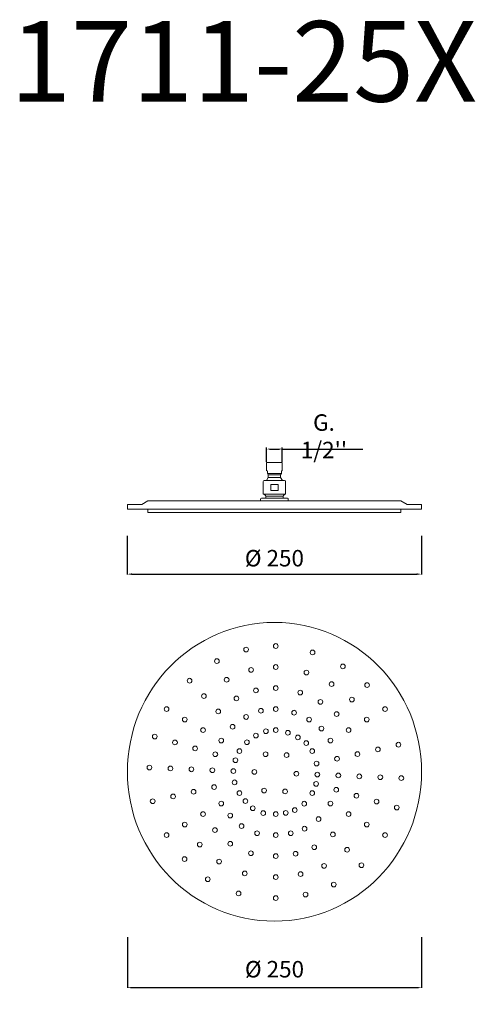
# Model space of a CAD drawing. Units: millimetres. Extents: x 3617 to 4005, y 1396 to 2233.
import ezdxf

# ---------------------------------------------------------------- set-up
doc = ezdxf.new("R2010")
doc.units = ezdxf.units.MM
doc.header["$MEASUREMENT"] = 0
doc.layers.get('Defpoints').update_dxf_attribs({"lineweight": 15})
for name, color, linetype, lineweight in [('idraulica', 63, 'Continuous', 13), ('Livello 1', 7, 'Continuous', 15), ('QUOTE', 6, 'Continuous', 13)]:
    doc.layers.add(name, color=color, linetype=linetype, lineweight=lineweight)
doc.styles.get("Standard").update_dxf_attribs({"font": 'ARIALUNI.TTF'})
doc.dimstyles.new('ISO-25', dxfattribs={"dimtxt": 2.5, "dimasz": 2.5, "dimexe": 1.25, "dimexo": 0.625, "dimgap": 3.5, "dimtad": 1, "dimtxsty": 'Standard', "dimcen": 2.5, "dimadec": 0, "dimazin": 0, "dimtfac": 1, "dimtmove": 0, "dimatfit": 3, "dimfxl": 1, "dimarcsym": 0})
doc.dimstyles.get("Standard").update_dxf_attribs({"dimtxt": 0.18, "dimasz": 0.18, "dimexe": 0.18, "dimexo": 0.0625, "dimgap": 0.09, "dimtad": 0, "dimtih": 1, "dimtoh": 1, "dimdec": 4, "dimzin": 0, "dimdsep": 46, "dimtxsty": 'Standard', "dimcen": 0.09, "dimadec": 0, "dimazin": 0, "dimtfac": 1, "dimtdec": 4, "dimtofl": 0, "dimtmove": 0, "dimatfit": 3, "dimfxl": 1, "dimtolj": 1, "dimtzin": 0, "dimarcsym": 0})

# ---------------------------------------------------------------- blocks, each defined once
blk = doc.blocks.new('*D12')
at = {"layer": 'Defpoints', "color": 0, "transparency": 16777216}
for p in [(3840.51, 1868.07), (3827.18, 1856.72), (3840.51, 1856.72)]:
    blk.add_point(p, dxfattribs=at)
at = {"layer": 'QUOTE', "color": 0, "lineweight": -2, "transparency": 16777216}
for p, q in [((3827.18, 1857.34), (3827.18, 1869.32)), ((3829.68, 1868.07), (3838.01, 1868.07)), ((3840.51, 1857.34), (3840.51, 1869.32)), ((3840.51, 1868.07), (3908.83, 1868.07))]:
    blk.add_line(p, q, dxfattribs=at)
at = {"layer": 'QUOTE', "color": 0, "transparency": 16777216}
for points in [[(3829.68, 1868.49), (3829.68, 1867.66), (3827.18, 1868.07)], [(3838.01, 1868.49), (3838.01, 1867.66), (3840.51, 1868.07)]]:
    blk.add_solid(points, dxfattribs=at)
at = {"layer": 'QUOTE', "color": 0, "transparency": 16777216, "insert": (3875.92, 1878.93), "char_height": 2.5, "attachment_point": 5}
blk.add_mtext("{\\H5.6x;G. 1/2''}", dxfattribs=at)
blk = doc.blocks.new('*D10')
at = {"layer": 'Defpoints', "color": 0, "transparency": 16777216}
for p in [(3708.8, 1804.24), (3958.8, 1804.24), (3958.8, 1761.74)]:
    blk.add_point(p, dxfattribs=at)
at = {"layer": 'QUOTE', "color": 0, "lineweight": -2, "transparency": 16777216}
for p, q in [((3708.8, 1794.24), (3708.8, 1761.56)), ((3958.8, 1794.24), (3958.8, 1761.56)), ((3712.8, 1761.74), (3954.8, 1761.74))]:
    blk.add_line(p, q, dxfattribs=at)
at = {"layer": 'QUOTE', "color": 0, "transparency": 16777216}
for points in [[(3712.8, 1762.4), (3712.8, 1761.07), (3708.8, 1761.74)], [(3954.8, 1762.4), (3954.8, 1761.07), (3958.8, 1761.74)]]:
    blk.add_solid(points, dxfattribs=at)
at = {"layer": 'QUOTE', "color": 0, "transparency": 16777216, "insert": (3833.8, 1775.29), "char_height": 20, "attachment_point": 5}
blk.add_mtext('\\A1;{\\H0.7x;%%C 250}', dxfattribs=at)
blk = doc.blocks.new('*D11')
at = {"layer": 'Defpoints', "color": 0, "transparency": 16777216}
for p in [(3708.88, 1463.24), (3958.88, 1463.24), (3958.88, 1410.24)]:
    blk.add_point(p, dxfattribs=at)
at = {"layer": 'QUOTE', "color": 0, "lineweight": -2, "transparency": 16777216}
for p, q in [((3708.88, 1453.24), (3708.88, 1410.06)), ((3958.88, 1453.24), (3958.88, 1410.06)), ((3712.88, 1410.24), (3954.88, 1410.24))]:
    blk.add_line(p, q, dxfattribs=at)
at = {"layer": 'QUOTE', "color": 0, "transparency": 16777216}
for points in [[(3712.88, 1410.9), (3712.88, 1409.57), (3708.88, 1410.24)], [(3954.88, 1410.9), (3954.88, 1409.57), (3958.88, 1410.24)]]:
    blk.add_solid(points, dxfattribs=at)
at = {"layer": 'QUOTE', "color": 0, "transparency": 16777216, "insert": (3833.88, 1425.91), "char_height": 20, "attachment_point": 5}
blk.add_mtext('\\A1;{\\H0.7x;%%C 250}', dxfattribs=at)

msp = doc.modelspace()

# ---------------------------------------------------------------- linework, layer by layer
at = {"layer": 'idraulica'}
for centre in [(3809.741, 1697.624), (3835.012, 1700.647), (3866.205, 1695.195), (3784.956, 1687.786), (3813.953, 1680.271), (3835.012, 1682.79), (3892.005, 1683.314), (3793.231, 1671.962), (3860.971, 1678.122), (3761.789, 1671.177), (3835.012, 1664.933), (3882.439, 1668.235), (3912.547, 1667.45), (3773.957, 1658.107), (3801.506, 1656.138), (3818.165, 1662.917), (3855.736, 1661.049), (3742.224, 1647.076), (3835.012, 1647.076), (3872.873, 1653.157), (3899.625, 1655.125), (3927.801, 1647.076), (3786.125, 1645.038), (3809.782, 1640.314), (3822.377, 1645.564), (3850.501, 1643.977), (3886.702, 1642.801), (3757.688, 1638.147), (3798.293, 1631.968), (3863.306, 1638.078), (3873.78, 1630.477), (3912.336, 1638.147), (3732.206, 1623.679), (3773.153, 1629.218), (3818.057, 1624.49), (3826.588, 1628.211), (3835.012, 1629.218), (3845.266, 1626.904), (3853.74, 1623), (3896.871, 1629.218), (3749.34, 1618.65), (3766.475, 1613.621), (3788.618, 1620.29), (3810.461, 1618.898), (3860.857, 1618.153), (3881.406, 1620.29), (3939.213, 1616.777), (3783.609, 1608.591), (3804.083, 1611.361), (3826.332, 1608.666), (3844.174, 1607.921), (3865.942, 1611.361), (3904.408, 1608.771), (3921.811, 1612.774), (3727.558, 1597.314), (3800.743, 1603.562), (3869.602, 1600.765), (3887.005, 1604.768), (3745.4, 1596.569), (3763.241, 1595.824), (3781.083, 1595.078), (3798.924, 1594.333), (3816.766, 1593.588), (3852.449, 1592.097), (3870.291, 1591.352), (3888.132, 1590.606), (3905.974, 1589.861), (3923.815, 1589.116), (3941.657, 1588.37), (3782.589, 1580.75), (3799.992, 1584.753), (3869.281, 1583.446), (3747.784, 1572.744), (3765.186, 1576.747), (3804.083, 1575.647), (3825.041, 1577.764), (3842.883, 1577.018), (3865.942, 1575.647), (3886.415, 1578.417), (3903.55, 1573.388), (3730.381, 1568.741), (3788.618, 1566.718), (3809.167, 1568.856), (3859.133, 1566.619), (3881.406, 1566.718), (3920.684, 1568.359), (3937.818, 1563.33), (3773.153, 1557.79), (3796.245, 1556.531), (3815.475, 1562.685), (3824.328, 1558.614), (3835.012, 1557.79), (3843.436, 1558.798), (3851.158, 1561.194), (3896.871, 1557.79), (3757.688, 1548.861), (3805.909, 1547.607), (3871.301, 1553.55), (3912.336, 1548.861), (3742.224, 1539.933), (3783.322, 1544.207), (3819.093, 1541.541), (3835.012, 1539.933), (3847.648, 1541.444), (3859.433, 1545.371), (3883.469, 1540.48), (3927.801, 1539.933), (3770.4, 1531.883), (3796.342, 1532.528), (3813.858, 1524.468), (3835.012, 1522.076), (3851.86, 1524.091), (3867.709, 1529.547), (3895.637, 1527.41), (3757.477, 1519.559), (3786.776, 1517.449), (3875.984, 1513.723), (3907.805, 1514.341), (3808.624, 1507.396), (3856.071, 1506.738), (3777.21, 1502.371), (3835.012, 1504.218), (3884.259, 1497.899), (3803.389, 1490.323), (3860.283, 1489.384), (3835.012, 1486.361)]:
    msp.add_circle(centre, 2, dxfattribs=at)
at = {"layer": 'Livello 1'}
for p, q in [((3827.18, 1849.946), (3827.18, 1856.717)), ((3827.18, 1856.717), (3833.735, 1856.717)), ((3827.896, 1849.341), (3827.18, 1849.946)), ((3840.507, 1856.717), (3833.735, 1856.717)), ((3839.79, 1849.341), (3840.507, 1849.946)), ((3840.507, 1849.946), (3840.507, 1856.717)), ((3825.206, 1841.412), (3833.679, 1841.412)), ((3827.026, 1841.412), (3828.612, 1843.891)), ((3842.48, 1841.412), (3827.026, 1841.412)), ((3827.896, 1847.359), (3827.896, 1849.341)), ((3828.612, 1846.203), (3827.896, 1847.359)), ((3827.896, 1847.359), (3833.79, 1847.359)), ((3828.612, 1843.891), (3828.612, 1846.203)), ((3828.612, 1846.203), (3833.9, 1846.203)), ((3828.612, 1843.891), (3834.065, 1843.891)), ((3839.074, 1843.891), (3833.621, 1843.891)), ((3839.074, 1846.203), (3833.786, 1846.203)), ((3839.79, 1847.359), (3833.896, 1847.359)), ((3839.074, 1846.203), (3839.79, 1847.359)), ((3839.074, 1843.891), (3839.074, 1846.203)), ((3840.661, 1841.412), (3839.074, 1843.891)), ((3839.79, 1847.359), (3839.79, 1849.341)), ((3824.309, 1829.694), (3824.309, 1840.426)), ((3833.186, 1837.853), (3830.72, 1837.853)), ((3830.72, 1837.853), (3830.72, 1832.761)), ((3830.72, 1837.853), (3836.966, 1837.853)), ((3836.966, 1837.853), (3836.966, 1832.761)), ((3843.377, 1829.694), (3843.377, 1840.426)), ((3822.063, 1824.028), (3822.063, 1825.533)), ((3822.72, 1826.409), (3833.624, 1826.409)), ((3824.309, 1829.694), (3833.131, 1829.694)), ((3843.377, 1829.694), (3824.309, 1829.694)), ((3826.501, 1826.409), (3826.501, 1827.942)), ((3826.501, 1827.942), (3833.295, 1827.942)), ((3841.185, 1827.942), (3826.501, 1827.942)), ((3844.966, 1826.409), (3826.501, 1826.409)), ((3830.72, 1832.761), (3833.46, 1832.761)), ((3836.966, 1832.761), (3830.72, 1832.761)), ((3841.185, 1826.409), (3841.185, 1827.942)), ((3845.623, 1824.028), (3845.623, 1825.533))]:
    msp.add_line(p, q, dxfattribs=at)
for points in [[(3946.604, 1821.028), (3958.803, 1821.028), (3958.803, 1817.028), (3708.884, 1817.028), (3708.884, 1821.028), (3721.082, 1821.028)], [(3833.843, 1824.028), (3726.336, 1824.028), (3721.082, 1821.028)], [(3833.843, 1824.028), (3941.35, 1824.028), (3946.604, 1821.028)]]:
    msp.add_lwpolyline(points, dxfattribs=at)
msp.add_lwpolyline([(3726.343, 1817.028), (3941.343, 1817.028), (3941.343, 1814.028), (3726.343, 1814.028)], close=True, dxfattribs=at)
for centre, radius, start, end in [((3825.314, 1840.413), 1.004, 96.13452, 179.2501), ((3842.372, 1840.413), 1.004, 0.7499, 83.86548), ((3823.068, 1825.463), 1.008, 110.193005, 176.029381), ((3824.046, 1827.118), 2.59, 18.560518, 84.158505), ((3843.64, 1827.118), 2.59, 95.841495, 161.439482), ((3844.618, 1825.463), 1.008, 3.970619, 69.806995)]:
    msp.add_arc(centre, radius, start, end, dxfattribs=at)
msp.add_open_spline([(3833.884, 1720.734), (3764.85, 1720.734), (3708.884, 1663.875), (3708.884, 1593.735), (3708.884, 1523.595), (3764.85, 1466.736), (3833.884, 1466.736), (3902.919, 1466.736), (3958.884, 1523.595), (3958.884, 1593.735), (3958.884, 1663.875), (3902.919, 1720.734), (3833.884, 1720.734)], degree=3, knots=[0, 0, 0, 0, 1, 1, 1, 2, 2, 2, 3, 3, 3, 4, 4, 4, 4], dxfattribs=at)

# ---------------------------------------------------------------- texts
at = {"layer": 'QUOTE', "insert": (3807.588, 2197.596), "char_height": 68.44509, "attachment_point": 5}
msp.add_mtext('\\A1;1711-25X', dxfattribs=at)

# ---------------------------------------------------------------- dimensions: what is measured, and where the dimension line sits
at = {"layer": 'QUOTE'}
dim = msp.add_linear_dim(base=(3840.507, 1868.072), p1=(3827.18, 1856.717), p2=(3840.507, 1856.717), text="{\\H5.6x;G. 1/2''}", dimstyle='ISO-25', dxfattribs=at)
dim.commit()
dim.dimension.update_dxf_attribs({"geometry": '*D12', "text_midpoint": (3875.92, 1878.926)})
for base, p1, p2, picture, middle in [((3958.803, 1761.735), (3708.803, 1804.235), (3958.803, 1804.235), '*D10', (3833.803, 1775.285)), ((3958.884, 1410.235), (3708.884, 1463.235), (3958.884, 1463.235), '*D11', (3833.884, 1425.906))]:
    dim = msp.add_linear_dim(base=base, p1=p1, p2=p2, text='{\\H0.7x;%%C <>}', dimstyle='Standard', override={"dimtxt": 20, "dimasz": 4, "dimexo": 10, "dimgap": 1, "dimtad": 1, "dimtih": 0, "dimtoh": 0, "dimdec": 0, "dimtdec": 0, "dimtmove": 2}, dxfattribs=at)
    dim.commit()
    dim.dimension.update_dxf_attribs({"geometry": picture, "text_midpoint": middle, "dimtype": 160})

doc.saveas('drawing.dxf')
